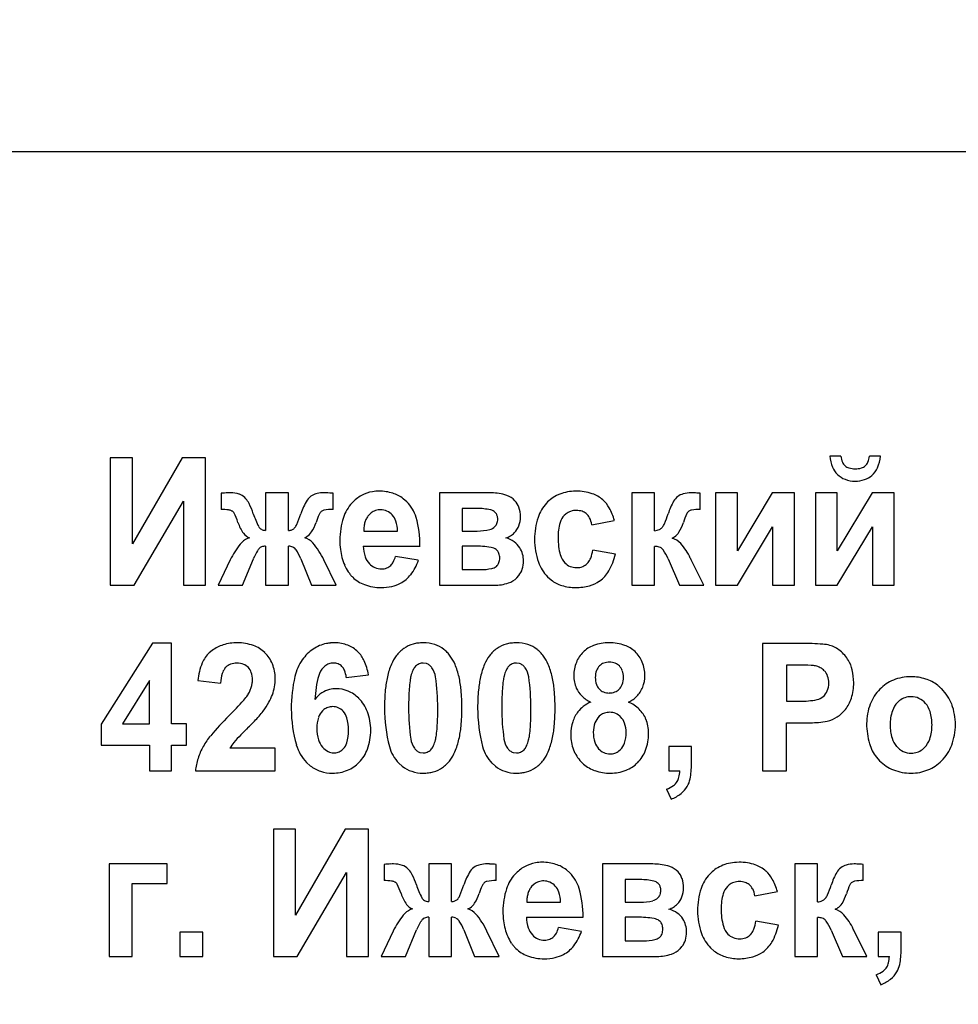
# Model space of a CAD drawing. Units: millimetres. Extents: x -540 to 11073, y -5608 to 2447.
# Drawn here: x 9944 to 9969, y 1695 to 1721 of the extents above; entities that cross this region are included whole.
import ezdxf

# ---------------------------------------------------------------- set-up
doc = ezdxf.new("R2010")
doc.units = ezdxf.units.MM
doc.linetypes.add('K5LT_BASIC', pattern=[0])
doc.linetypes.add('K5LT_THIN', pattern=[0])
doc.layers.add('Системный слой', color=7, linetype='Continuous')
doc.styles.add('KDIMTEXTSTYLE', font='GOST_AU.SHX', dxfattribs={"width": 0.96, "oblique": 15, "height": 5})
doc.dimstyles.new('KDIMSTYLE (1.00)', dxfattribs={"dimtxt": 5, "dimasz": 1, "dimexe": 2, "dimexo": 0, "dimgap": 1, "dimtad": 1, "dimtxsty": 'KDIMTEXTSTYLE', "dimsah": 1, "dimcen": 0, "dimdle": 1, "dimadec": 0, "dimazin": 0, "dimtfac": 0.667, "dimtmove": 0, "dimatfit": 3, "dimfxl": 0, "dimtvp": 1, "dimtolj": 1, "dimtzin": 0, "dimarcsym": 0})

# ---------------------------------------------------------------- blocks, each defined once
blk = doc.blocks.new('KDIMARROW_01')
at = {"layer": 'Системный слой'}
blk.add_hatch(color=0, dxfattribs=at).paths.add_polyline_path([(0, 0), (-15, 4.019), (-13.5, 0), (-15, -4.019)])
at = {"layer": 'Системный слой', "color": 0, "linetype": 'K5LT_THIN', "lineweight": 15}
for p, q in [((-13.5, 0), (-15, 4.019)), ((-15, 4.019), (0, 0)), ((0, 0), (-15, -4.019)), ((-15, -4.019), (-13.5, 0)), ((0, 0), (-1, 0))]:
    blk.add_line(p, q, dxfattribs=at)

msp = doc.modelspace()

# ---------------------------------------------------------------- linework, layer by layer
at = {"layer": 'Системный слой', "color": 5, "linetype": 'K5LT_BASIC', "lineweight": 30, "true_color": 0x0000ff}
for p, q in [((10055.82, 1717.566), (9910.82, 1717.566)), ((9946.142, 1709.41), (9946.142, 1706.015)), ((9946.731, 1709.41), (9946.142, 1709.41)), ((9948.053, 1709.41), (9946.731, 1707.118)), ((9946.731, 1707.118), (9946.731, 1709.41)), ((9948.678, 1709.41), (9948.053, 1709.41)), ((9948.678, 1706.015), (9948.678, 1709.41)), ((9965.602, 1709.454), (9965.307, 1709.454)), ((9966.656, 1709.454), (9966.361, 1709.454)), ((9949.092, 1708.468), (9949.092, 1708.036)), ((9949.753, 1708.323), (9949.725, 1708.352)), ((9950.279, 1708.479), (9950.279, 1707.478)), ((9950.887, 1708.479), (9950.279, 1708.479)), ((9950.887, 1707.478), (9950.887, 1708.479)), ((9952.075, 1708.036), (9952.075, 1708.468)), ((9956.248, 1708.479), (9954.908, 1708.479)), ((9954.908, 1708.479), (9954.908, 1706.015)), ((9958.55, 1708.523), (9958.476, 1708.522)), ((9960.638, 1708.479), (9960.031, 1708.479)), ((9960.031, 1708.479), (9960.031, 1706.015)), ((9960.638, 1707.469), (9960.638, 1708.479)), ((9961.855, 1708.036), (9961.853, 1708.468)), ((9962.265, 1708.479), (9962.265, 1706.015)), ((9962.845, 1708.479), (9962.265, 1708.479)), ((9963.774, 1708.479), (9962.845, 1706.936)), ((9962.845, 1706.936), (9962.845, 1708.479)), ((9964.363, 1708.479), (9963.774, 1708.479)), ((9964.363, 1706.015), (9964.363, 1708.479)), ((9965.504, 1708.479), (9964.924, 1708.479)), ((9964.924, 1708.479), (9964.924, 1706.015)), ((9966.433, 1708.479), (9965.504, 1706.936)), ((9965.504, 1706.936), (9965.504, 1708.479)), ((9967.022, 1708.479), (9966.433, 1708.479)), ((9967.022, 1706.015), (9967.022, 1708.479)), ((9946.776, 1706.015), (9948.089, 1708.256)), ((9948.089, 1708.256), (9948.089, 1706.015)), ((9954.041, 1708.239), (9953.946, 1708.323)), ((9956.92, 1708.269), (9956.869, 1708.315)), ((9949.372, 1708.002), (9949.385, 1707.995)), ((9951.751, 1707.97), (9951.76, 1707.979)), ((9953.088, 1707.942), (9953.019, 1707.874)), ((9955.515, 1708.063), (9955.515, 1707.46)), ((9955.914, 1708.063), (9955.515, 1708.063)), ((9956.414, 1707.935), (9956.396, 1707.957)), ((9958.235, 1707.881), (9958.278, 1707.919)), ((9951.06, 1707.554), (9951.043, 1707.535)), ((9958.969, 1707.628), (9959.567, 1707.743)), ((9960.852, 1707.569), (9960.841, 1707.556)), ((9962.845, 1706.015), (9963.783, 1707.573)), ((9963.783, 1707.573), (9963.783, 1706.015)), ((9965.504, 1706.015), (9966.442, 1707.573)), ((9966.442, 1707.573), (9966.442, 1706.015)), ((9949.846, 1707.28), (9949.796, 1707.262)), ((9951.32, 1707.28), (9951.38, 1707.311)), ((9952.892, 1707.46), (9953.792, 1707.46)), ((9955.515, 1707.46), (9955.914, 1707.46)), ((9961.105, 1707.271), (9961.169, 1707.305)), ((9950.279, 1707.061), (9950.279, 1706.015)), ((9950.887, 1706.015), (9950.887, 1707.061)), ((9952.881, 1707.061), (9954.391, 1707.061)), ((9955.834, 1707.061), (9955.515, 1707.061)), ((9955.515, 1707.061), (9955.515, 1706.432)), ((9960.638, 1706.015), (9960.638, 1707.052)), ((9950.108, 1706.997), (9950.112, 1707.001)), ((9954.346, 1706.68), (9953.739, 1706.786)), ((9956.444, 1706.944), (9956.42, 1706.965)), ((9959.594, 1706.848), (9958.996, 1706.955)), ((9949.335, 1706.692), (9949.011, 1706.015)), ((9949.663, 1706.015), (9949.952, 1706.724)), ((9951.216, 1706.724), (9951.503, 1706.015)), ((9952.155, 1706.015), (9951.831, 1706.692)), ((9956.424, 1706.519), (9956.446, 1706.539)), ((9958.871, 1706.622), (9958.845, 1706.593)), ((9960.999, 1706.718), (9961.299, 1706.015)), ((9961.601, 1706.717), (9961.589, 1706.741)), ((9961.613, 1706.692), (9961.601, 1706.717)), ((9961.951, 1706.015), (9961.613, 1706.692)), ((9955.515, 1706.432), (9956.006, 1706.432)), ((9956.973, 1706.216), (9957.026, 1706.276)), ((9957.787, 1706.242), (9957.884, 1706.157)), ((9946.142, 1706.015), (9946.776, 1706.015)), ((9948.089, 1706.015), (9948.678, 1706.015)), ((9949.011, 1706.015), (9949.663, 1706.015)), ((9950.279, 1706.015), (9950.887, 1706.015)), ((9951.503, 1706.015), (9952.155, 1706.015)), ((9954.908, 1706.015), (9956.365, 1706.015)), ((9960.031, 1706.015), (9960.638, 1706.015)), ((9961.299, 1706.015), (9961.951, 1706.015)), ((9962.265, 1706.015), (9962.845, 1706.015)), ((9963.783, 1706.015), (9964.363, 1706.015)), ((9964.924, 1706.015), (9965.504, 1706.015)), ((9966.442, 1706.015), (9967.022, 1706.015)), ((9947.265, 1704.473), (9945.901, 1702.317)), ((9947.776, 1704.473), (9947.265, 1704.473)), ((9947.776, 1702.319), (9947.776, 1704.473)), ((9963.514, 1704.464), (9963.514, 1701.069)), ((9964.542, 1704.464), (9963.514, 1704.464)), ((9948.854, 1704.28), (9948.778, 1704.218)), ((9954.561, 1703.928), (9954.476, 1703.941)), ((9957.043, 1703.928), (9956.958, 1703.941)), ((9964.466, 1703.888), (9964.157, 1703.888)), ((9964.157, 1703.888), (9964.157, 1702.922)), ((9949.192, 1703.797), (9949.222, 1703.831)), ((9951.819, 1703.827), (9951.859, 1703.863)), ((9952.427, 1703.56), (9953.017, 1703.63)), ((9954.272, 1703.856), (9954.251, 1703.834)), ((9956.754, 1703.856), (9956.733, 1703.834)), ((9947.187, 1703.48), (9946.463, 1702.319)), ((9947.187, 1702.319), (9947.187, 1703.48)), ((9948.472, 1703.474), (9949.079, 1703.409)), ((9964.157, 1702.922), (9964.507, 1702.922)), ((9967.166, 1702.942), (9967.113, 1702.895)), ((9951.832, 1702.701), (9951.793, 1702.666)), ((9959.198, 1702.555), (9959.164, 1702.524)), ((9945.901, 1702.317), (9945.901, 1701.752)), ((9946.463, 1702.319), (9947.187, 1702.319)), ((9948.169, 1702.319), (9947.776, 1702.319)), ((9948.169, 1701.752), (9948.169, 1702.319)), ((9964.157, 1702.346), (9964.574, 1702.346)), ((9964.157, 1701.069), (9964.157, 1702.346)), ((9949.816, 1702.229), (9949.85, 1702.262)), ((9945.901, 1701.752), (9947.187, 1701.752)), ((9947.187, 1701.752), (9947.187, 1701.069)), ((9947.776, 1701.069), (9947.776, 1701.752)), ((9947.776, 1701.752), (9948.169, 1701.752)), ((9950.535, 1701.672), (9949.326, 1701.672)), ((9950.535, 1701.069), (9950.535, 1701.672)), ((9952.309, 1701.621), (9952.346, 1701.654)), ((9954.389, 1701.561), (9954.476, 1701.548)), ((9954.68, 1701.632), (9954.7, 1701.655)), ((9956.871, 1701.561), (9956.958, 1701.548)), ((9957.162, 1701.632), (9957.182, 1701.655)), ((9959.691, 1701.601), (9959.731, 1701.637)), ((9961.622, 1701.716), (9961.015, 1701.716)), ((9961.015, 1701.716), (9961.015, 1701.069)), ((9961.622, 1701.253), (9961.622, 1701.716)), ((9967.777, 1701.642), (9967.829, 1701.689)), ((9951.37, 1701.295), (9951.468, 1701.207)), ((9953.827, 1701.273), (9953.917, 1701.192)), ((9956.309, 1701.273), (9956.399, 1701.192)), ((9966.547, 1701.433), (9966.633, 1701.335)), ((9947.187, 1701.069), (9947.776, 1701.069)), ((9948.409, 1701.069), (9950.535, 1701.069)), ((9961.015, 1701.069), (9961.309, 1701.069)), ((9963.514, 1701.069), (9964.157, 1701.069)), ((9960.961, 1700.582), (9961.082, 1700.316)), ((9950.485, 1699.518), (9950.485, 1696.123)), ((9951.074, 1699.518), (9950.485, 1699.518)), ((9952.396, 1699.518), (9951.074, 1697.226)), ((9951.074, 1697.226), (9951.074, 1699.518)), ((9953.021, 1699.518), (9952.396, 1699.518)), ((9953.021, 1696.123), (9953.021, 1699.518)), ((9962.893, 1698.632), (9962.82, 1698.63)), ((9947.66, 1698.587), (9946.115, 1698.587)), ((9946.115, 1698.587), (9946.115, 1696.123)), ((9947.66, 1698.065), (9947.66, 1698.587)), ((9951.119, 1696.123), (9952.432, 1698.364)), ((9952.432, 1698.364), (9952.432, 1696.123)), ((9953.435, 1698.576), (9953.435, 1698.144)), ((9954.096, 1698.431), (9954.069, 1698.46)), ((9955.23, 1698.587), (9954.622, 1698.587)), ((9954.622, 1698.587), (9954.622, 1697.586)), ((9955.23, 1697.586), (9955.23, 1698.587)), ((9956.418, 1698.144), (9956.418, 1698.576)), ((9958.384, 1698.347), (9958.289, 1698.431)), ((9959.251, 1698.587), (9959.251, 1696.123)), ((9960.591, 1698.587), (9959.251, 1698.587)), ((9961.263, 1698.377), (9961.213, 1698.424)), ((9964.374, 1698.587), (9964.374, 1696.123)), ((9964.981, 1698.587), (9964.374, 1698.587)), ((9964.981, 1697.577), (9964.981, 1698.587)), ((9966.198, 1698.144), (9966.196, 1698.576)), ((9953.715, 1698.11), (9953.728, 1698.104)), ((9959.858, 1698.171), (9959.858, 1697.568)), ((9960.258, 1698.171), (9959.858, 1698.171)), ((9946.722, 1698.065), (9947.66, 1698.065)), ((9946.722, 1696.123), (9946.722, 1698.065)), ((9956.094, 1698.078), (9956.103, 1698.088)), ((9957.431, 1698.05), (9957.362, 1697.983)), ((9960.758, 1698.044), (9960.739, 1698.065)), ((9962.579, 1697.99), (9962.622, 1698.028)), ((9963.312, 1697.737), (9963.911, 1697.852)), ((9955.403, 1697.662), (9955.386, 1697.643)), ((9957.235, 1697.568), (9958.136, 1697.568)), ((9959.858, 1697.568), (9960.258, 1697.568)), ((9965.195, 1697.677), (9965.184, 1697.665)), ((9954.189, 1697.388), (9954.139, 1697.37)), ((9955.663, 1697.388), (9955.723, 1697.419)), ((9965.448, 1697.379), (9965.512, 1697.413)), ((9954.451, 1697.105), (9954.455, 1697.11)), ((9954.622, 1697.169), (9954.622, 1696.123)), ((9955.23, 1696.123), (9955.23, 1697.169)), ((9957.225, 1697.169), (9958.734, 1697.169)), ((9960.177, 1697.169), (9959.858, 1697.169)), ((9959.858, 1697.169), (9959.858, 1696.54)), ((9960.787, 1697.053), (9960.763, 1697.073)), ((9963.937, 1696.957), (9963.339, 1697.063)), ((9964.981, 1696.123), (9964.981, 1697.16)), ((9953.678, 1696.8), (9953.354, 1696.123)), ((9954.006, 1696.123), (9954.295, 1696.832)), ((9955.559, 1696.832), (9955.846, 1696.123)), ((9956.498, 1696.123), (9956.175, 1696.8)), ((9958.689, 1696.788), (9958.082, 1696.894)), ((9965.342, 1696.826), (9965.643, 1696.123)), ((9965.944, 1696.825), (9965.933, 1696.849)), ((9965.956, 1696.801), (9965.944, 1696.825)), ((9966.294, 1696.123), (9965.956, 1696.801)), ((9948.602, 1696.77), (9947.994, 1696.77)), ((9947.994, 1696.77), (9947.994, 1696.123)), ((9948.602, 1696.123), (9948.602, 1696.77)), ((9959.858, 1696.54), (9960.35, 1696.54)), ((9960.767, 1696.627), (9960.789, 1696.647)), ((9963.214, 1696.73), (9963.188, 1696.701)), ((9966.599, 1696.77), (9966.599, 1696.123)), ((9967.206, 1696.77), (9966.599, 1696.77)), ((9967.206, 1696.307), (9967.206, 1696.77)), ((9961.317, 1696.325), (9961.369, 1696.384)), ((9962.131, 1696.35), (9962.227, 1696.265)), ((9946.115, 1696.123), (9946.722, 1696.123)), ((9947.994, 1696.123), (9948.602, 1696.123)), ((9950.485, 1696.123), (9951.119, 1696.123)), ((9952.432, 1696.123), (9953.021, 1696.123)), ((9953.354, 1696.123), (9954.006, 1696.123)), ((9954.622, 1696.123), (9955.23, 1696.123)), ((9955.846, 1696.123), (9956.498, 1696.123)), ((9959.251, 1696.123), (9960.708, 1696.123)), ((9964.374, 1696.123), (9964.981, 1696.123)), ((9965.643, 1696.123), (9966.294, 1696.123)), ((9966.599, 1696.123), (9966.893, 1696.123)), ((9966.545, 1695.636), (9966.666, 1695.37))]:
    msp.add_line(p, q, dxfattribs=at)
for centre, radius, start, end in [((9966.25, 1709.533), 0.945, 184.7762, 202.8193), ((9966.103, 1709.5), 0.503, 185.2336, 203.6962), ((9965.859, 1709.5), 0.504, 336.4799, 354.7664), ((9965.731, 1709.532), 0.929, 335.6144, 355.2238), ((9965.943, 1709.404), 0.613, 202.8193, 225.2809), ((9965.901, 1709.411), 0.283, 203.6962, 228.4215), ((9965.898, 1709.408), 0.278, 228.4215, 252.8755), ((9965.982, 1709.68), 0.562, 252.8755, 270), ((9965.982, 1709.677), 0.56, 270, 287.3059), ((9966.066, 1709.407), 0.277, 287.3059, 312.0176), ((9966.061, 1709.412), 0.284, 312.0176, 336.4799), ((9966.025, 1709.398), 0.606, 311.2768, 335.6144), ((9965.919, 1709.38), 0.579, 225.2809, 249.147), ((9966.045, 1709.375), 0.575, 289.1303, 311.2768), ((9965.982, 1709.545), 0.755, 249.147, 270), ((9965.982, 1709.557), 0.768, 270, 289.1303), ((9949.721, 1698.8), 9.688, 92.668, 93.7264), ((9949.341, 1706.954), 1.525, 90, 92.668), ((9949.341, 1707.725), 0.754, 71.6712, 90), ((9949.457, 1708.073), 0.387, 45.9881, 71.6712), ((9951.691, 1708.095), 0.358, 118.3099, 147.983), ((9951.764, 1707.958), 0.513, 102.43, 118.3099), ((9951.834, 1707.644), 0.836, 90, 102.43), ((9951.834, 1707.186), 1.293, 87.2363, 90), ((9951.382, 1697.84), 10.65, 86.2736, 87.2363), ((9953.324, 1707.524), 1.01, 119.0604, 137.4926), ((9953.276, 1707.61), 0.911, 99.6453, 119.0604), ((9953.294, 1707.505), 1.018, 94.6776, 99.6453), ((9953.304, 1707.376), 1.148, 90, 94.6776), ((9953.304, 1707.31), 1.213, 72.629, 90), ((9953.398, 1707.611), 0.898, 52.4159, 72.629), ((9956.248, 1706.913), 1.566, 75.2459, 90), ((9956.493, 1707.845), 0.602, 51.347, 75.2459), ((9958.449, 1707.564), 0.941, 113.9614, 137.324), ((9958.534, 1707.371), 1.152, 92.8689, 113.9614), ((9958.55, 1707.142), 1.382, 71.8883, 90), ((9958.739, 1707.72), 0.773, 47.5985, 71.8883), ((9961.477, 1708.074), 0.377, 126.2606, 151.1887), ((9961.524, 1708.011), 0.456, 105.6273, 126.2884), ((9961.614, 1707.686), 0.793, 90, 105.6273), ((9961.614, 1707.073), 1.406, 87.204, 90), ((9961.263, 1699.867), 8.621, 86.0749, 87.204), ((9949.266, 1707.908), 0.639, 26.2764, 40.4135), ((9947.88, 1707.224), 2.185, 18.643, 26.2764), ((9952.834, 1707.38), 1.707, 147.983, 161.4543), ((9953.365, 1707.486), 1.067, 137.4926, 161.8889), ((9953.345, 1707.546), 0.982, 16.5417, 44.8867), ((9956.573, 1707.939), 0.479, 19.0633, 43.5772), ((9956.281, 1707.838), 0.788, 0, 19.0633), ((9958.512, 1707.505), 1.027, 137.324, 161.9443), ((9958.678, 1707.653), 0.864, 29.2729, 47.5985), ((9958.149, 1707.357), 1.47, 15.2524, 29.2729), ((9962.835, 1707.327), 1.927, 151.1887, 162.15), ((9949.092, 1706.394), 1.642, 83.0334, 90), ((9949.255, 1707.734), 0.292, 66.4789, 83.0334), ((9949.32, 1707.878), 0.134, 27.4222, 61.2206), ((9948.009, 1707.198), 1.611, 17.817, 27.4222), ((9952.291, 1708.709), 2.469, 198.5654, 207.2829), ((9947.649, 1709.102), 3.757, 337.0447, 341.7028), ((9953.417, 1707.114), 1.884, 155.4397, 162.183), ((9951.964, 1707.778), 0.287, 138.1072, 155.4397), ((9951.854, 1707.878), 0.138, 100.2067, 132.885), ((9952.075, 1706.654), 1.382, 90, 100.2067), ((9954.179, 1707.22), 1.922, 161.8889, 180), ((9953.376, 1707.573), 0.467, 139.8686, 151.9394), ((9953.328, 1707.635), 0.389, 108.3888, 127.9981), ((9953.344, 1707.585), 0.442, 90, 108.3888), ((9953.344, 1707.626), 0.401, 65.7176, 90), ((9953.33, 1707.593), 0.437, 42.4769, 65.7176), ((9953.324, 1707.588), 0.445, 18.1306, 42.4769), ((9951.86, 1707.105), 2.531, 358.999, 16.5417), ((9955.914, 1706.391), 1.672, 77.6044, 90), ((9956.22, 1707.78), 0.249, 45.1227, 77.6044), ((9956.249, 1707.81), 0.207, 16.5468, 37.2983), ((9956.137, 1707.776), 0.325, 0, 16.5468), ((9956.426, 1707.838), 0.643, 338.5636, 0), ((9959.339, 1707.236), 1.897, 161.9443, 180), ((9958.553, 1707.567), 0.446, 135.2911, 164.3006), ((9958.526, 1707.601), 0.403, 107.7964, 127.8561), ((9958.559, 1707.499), 0.511, 90, 107.7964), ((9958.559, 1707.519), 0.49, 72.4445, 90), ((9958.603, 1707.661), 0.342, 51.3793, 72.4445), ((9958.602, 1707.659), 0.344, 26.9707, 51.3793), ((9958.349, 1707.531), 0.627, 8.9573, 26.9707), ((9958.005, 1708.893), 3.15, 336.8773, 341.9675), ((9963.086, 1707.169), 1.757, 154.4925, 162.8714), ((9961.653, 1707.853), 0.169, 127.2721, 154.4925), ((9961.649, 1707.852), 0.168, 99.0025, 125.9639), ((9961.855, 1706.554), 1.482, 90, 99.0025), ((9950.497, 1707.994), 1.002, 197.6135, 216.4003), ((9950.247, 1707.654), 0.169, 207.2829, 241.0594), ((9950.765, 1707.782), 0.373, 322.2301, 337.0447), ((9950.593, 1708.018), 1.081, 327.3776, 342.3865), ((9953.837, 1707.468), 0.944, 172.5972, 180.4882), ((9953.54, 1707.506), 0.645, 163.0434, 172.5972), ((9953.451, 1707.534), 0.552, 151.9394, 163.0434), ((9952.867, 1707.438), 0.925, 1.3229, 18.1306), ((9956.179, 1707.788), 0.295, 283.9392, 314.5161), ((9956.225, 1707.742), 0.231, 314.5161, 339.2907), ((9956.133, 1707.776), 0.329, 339.2907, 0), ((9956.489, 1707.813), 0.576, 315.8913, 338.5636), ((9959.568, 1707.282), 1.501, 164.3006, 180), ((9960.685, 1707.697), 0.21, 293.3023, 317.9583), ((9960.526, 1707.817), 0.409, 322.7181, 336.8773), ((9960.347, 1708.016), 1.11, 328.0577, 342.7352), ((9949.979, 1707.612), 0.358, 216.4003, 248.0985), ((9950.265, 1707.688), 0.207, 241.0594, 255.8076), ((9950.292, 1707.793), 0.316, 255.8076, 267.7484), ((9950.887, 1707.745), 0.267, 270, 290.0784), ((9950.917, 1707.661), 0.178, 290.0784, 314.7451), ((9951.2, 1706.854), 0.442, 40.9853, 74.2835), ((9951.154, 1707.659), 0.415, 303.0414, 327.3776), ((9955.914, 1708.855), 1.395, 270, 283.9392), ((9956.53, 1707.767), 0.513, 286.8353, 301.4973), ((9956.52, 1707.783), 0.533, 301.4973, 315.8913), ((9959.838, 1707.282), 1.771, 180, 195.1656), ((9960.581, 1707.939), 0.474, 276.9417, 293.3023), ((9960.939, 1707.647), 0.412, 303.8654, 328.0577), ((9951.261, 1705.77), 2.135, 141.042, 154.421), ((9950.007, 1706.784), 0.523, 113.8065, 141.042), ((9950.209, 1706.912), 0.132, 109.5647, 137.5111), ((9950.314, 1706.616), 0.446, 94.4783, 109.5647), ((9950.856, 1706.659), 0.403, 75.8708, 85.6042), ((9950.888, 1706.788), 0.27, 63.9756, 75.8708), ((9950.913, 1706.838), 0.214, 34.3295, 63.9756), ((9950.009, 1705.819), 2.02, 25.579, 40.9853), ((9954.387, 1707.22), 2.131, 180, 186.8429), ((9953.838, 1707.082), 0.957, 181.2422, 198.822), ((9955.834, 1704.284), 2.777, 80.6997, 90), ((9956.233, 1706.721), 0.308, 52.5145, 80.6997), ((9956.5, 1706.601), 0.698, 54.9122, 75.2115), ((9956.592, 1706.732), 0.538, 31.7535, 54.9122), ((9956.48, 1706.663), 0.669, 15.9059, 31.7535), ((9959.286, 1707.236), 1.845, 180, 199.1762), ((9960.638, 1706.571), 0.481, 78.9278, 90), ((9960.682, 1706.796), 0.252, 63.6063, 78.9278), ((9960.709, 1706.85), 0.192, 34.0046, 63.6063), ((9960.959, 1706.78), 0.513, 42.4, 73.4783), ((9960.279, 1706.158), 1.434, 23.9691, 42.4), ((9953.815, 1704.796), 4.318, 150.2728, 153.4803), ((9950.409, 1706.741), 0.395, 139.6527, 150.2728), ((9950.038, 1706.241), 1.273, 22.2848, 34.3295), ((9953.822, 1707.152), 1.562, 186.8429, 194.8372), ((9953.639, 1707.103), 1.372, 194.8372, 203.9106), ((9953.413, 1706.937), 0.508, 198.822, 223.037), ((9953, 1706.987), 0.766, 332.5651, 344.7642), ((9956.289, 1706.791), 0.218, 19.485, 44.7843), ((9956.15, 1706.742), 0.365, 0, 19.485), ((9956.485, 1706.664), 0.664, 0, 15.9059), ((9958.58, 1706.941), 0.467, 195.1656, 224.9432), ((9957.828, 1707.157), 1.185, 339.4283, 350.1862), ((9958.115, 1707.157), 1.511, 329.806, 348.2184), ((9959.638, 1706.127), 1.484, 23.4599, 34.0046), ((9953.448, 1707.019), 1.164, 203.9106, 213.7645), ((9953.368, 1706.895), 0.447, 223.037, 246.3541), ((9953.395, 1706.766), 0.311, 290.9388, 314.6918), ((9953.362, 1706.8), 0.358, 314.6918, 332.5651), ((9953.156, 1707.067), 1.252, 322.0824, 341.989), ((9956.239, 1706.758), 0.302, 281.8354, 307.815), ((9956.295, 1706.686), 0.211, 315.7259, 341.1689), ((9956.133, 1706.742), 0.382, 341.1689, 0), ((9956.437, 1706.664), 0.712, 342.3257, 0), ((9958.513, 1706.967), 1.025, 199.1762, 224.9948), ((9958.541, 1706.902), 0.413, 224.9432, 248.2735), ((9958.564, 1706.96), 0.475, 248.2735, 270), ((9958.564, 1706.931), 0.446, 270, 291.0401), ((9958.599, 1706.839), 0.348, 291.0401, 314.8996), ((9958.525, 1706.895), 0.441, 321.7533, 339.4283), ((9953.319, 1706.941), 1.013, 214.1743, 219.5546), ((9953.247, 1706.882), 0.92, 219.5546, 225.2011), ((9953.202, 1706.837), 0.856, 225.2011, 250.01), ((9953.364, 1706.884), 0.435, 246.3541, 270), ((9953.364, 1706.848), 0.399, 270, 290.9388), ((9953.47, 1706.822), 0.853, 297.9138, 322.0824), ((9956.006, 1707.867), 1.435, 270, 281.8354), ((9956.583, 1706.617), 0.559, 322.3563, 342.3257), ((9958.685, 1706.825), 0.852, 305.2034, 329.806), ((9953.358, 1707.265), 1.312, 250.01, 270), ((9953.358, 1707.261), 1.308, 270, 282.6664), ((9953.446, 1706.867), 0.904, 282.6664, 297.9138), ((9956.365, 1707.227), 1.212, 270, 288.3182), ((9956.564, 1706.626), 0.579, 288.3182, 314.9463), ((9958.442, 1706.884), 0.917, 232.5053, 252.6632), ((9958.537, 1707.189), 1.236, 252.6632, 270), ((9958.537, 1707.353), 1.4, 270, 285.4312), ((9958.682, 1706.829), 0.856, 285.4312, 305.2034), ((9949.424, 1703.503), 0.963, 106.6944, 126.2834), ((9949.527, 1703.159), 1.323, 90, 106.6944), ((9949.527, 1703.204), 1.278, 70.3762, 90), ((9949.68, 1703.631), 0.824, 45.8752, 70.3762), ((9952.085, 1703.514), 0.965, 101.1912, 123.8275), ((9952.104, 1703.416), 1.065, 95.4027, 101.1912), ((9952.119, 1703.259), 1.223, 90, 95.4027), ((9952.119, 1703.508), 0.974, 68.8911, 90), ((9952.191, 1703.695), 0.773, 45.1636, 68.8911), ((9954.418, 1703.677), 0.799, 105.2372, 124.8395), ((9954.447, 1703.57), 0.91, 97.1895, 105.2372), ((9954.476, 1703.342), 1.139, 90, 97.1895), ((9954.476, 1703.463), 1.019, 72.3561, 90), ((9954.549, 1703.693), 0.777, 52.1355, 72.3561), ((9956.9, 1703.677), 0.799, 105.2372, 124.8395), ((9956.929, 1703.57), 0.91, 97.1895, 105.2372), ((9956.958, 1703.342), 1.139, 90, 97.1895), ((9956.958, 1703.463), 1.019, 72.3561, 90), ((9957.031, 1703.693), 0.777, 52.1355, 72.3561), ((9959.257, 1703.714), 0.737, 109.4577, 135.0936), ((9959.435, 1703.212), 1.27, 90, 109.4577), ((9959.435, 1703.218), 1.264, 71.0198, 90), ((9959.601, 1703.701), 0.753, 46.3503, 71.0198), ((9964.542, 1695.783), 8.681, 86.1606, 90), ((9965.066, 1703.587), 0.86, 73.9385, 86.1606), ((9965.092, 1703.659), 0.783, 51.3248, 74.3306), ((9949.303, 1703.653), 0.771, 132.8788, 157.5878), ((9949.628, 1703.578), 0.898, 22.2477, 45.8752), ((9952.17, 1703.387), 1.118, 123.8275, 144.8388), ((9952.156, 1703.659), 0.824, 24.5219, 45.1636), ((9954.628, 1703.489), 1.084, 143.5474, 157.2116), ((9954.466, 1703.608), 0.883, 124.8395, 143.4739), ((9954.515, 1703.65), 0.832, 43.9492, 52.1355), ((9954.412, 1703.55), 0.976, 36.3904, 43.9492), ((9954.347, 1703.498), 1.059, 22.7132, 36.5663), ((9957.11, 1703.489), 1.084, 143.5474, 157.2116), ((9956.948, 1703.608), 0.883, 124.8395, 143.4739), ((9956.997, 1703.65), 0.832, 43.9492, 52.1355), ((9956.894, 1703.55), 0.976, 36.3904, 43.9492), ((9956.829, 1703.498), 1.059, 22.7132, 36.5663), ((9959.31, 1703.662), 0.811, 135.0936, 158.5427), ((9959.564, 1703.662), 0.807, 22.1749, 46.3503), ((9965, 1703.544), 0.93, 30.2455, 51.3248), ((9950.144, 1703.306), 1.68, 157.5878, 174.2581), ((9949.47, 1703.581), 0.352, 110.6588, 134.7799), ((9949.514, 1703.463), 0.478, 90, 110.6588), ((9949.514, 1703.444), 0.497, 68.6777, 90), ((9949.572, 1703.594), 0.336, 42.695, 68.6777), ((9949.523, 1703.535), 1.011, 0, 22.2477), ((9952.28, 1703.31), 1.252, 144.8388, 167.3724), ((9952.086, 1703.576), 0.366, 109.3448, 128.2696), ((9952.08, 1703.591), 0.35, 90, 109.3448), ((9952.08, 1703.575), 0.366, 69.2644, 90), ((9952.108, 1703.647), 0.289, 45.8824, 69.2644), ((9951.611, 1703.411), 1.423, 8.8549, 24.5219), ((9955.463, 1703.139), 1.989, 157.2116, 167.2886), ((9954.479, 1703.647), 0.294, 112.5139, 134.7201), ((9954.476, 1703.655), 0.286, 90, 112.5139), ((9954.477, 1703.659), 0.282, 53.3966, 72.6618), ((9954.476, 1703.658), 0.283, 34.1788, 53.3966), ((9953.492, 1703.14), 1.986, 12.6081, 22.7132), ((9957.945, 1703.139), 1.989, 157.2116, 167.2886), ((9956.961, 1703.647), 0.294, 112.5139, 134.7201), ((9956.958, 1703.655), 0.286, 90, 112.5139), ((9956.959, 1703.659), 0.282, 53.3966, 72.6618), ((9956.958, 1703.658), 0.283, 34.1788, 53.3966), ((9955.974, 1703.14), 1.986, 12.6081, 22.7132), ((9959.454, 1703.606), 0.966, 158.5427, 180), ((9959.421, 1703.618), 0.351, 134.8063, 159.6672), ((9959.4, 1703.64), 0.32, 110.7172, 134.8063), ((9959.439, 1703.536), 0.432, 90, 110.7172), ((9959.439, 1703.561), 0.407, 68.3991, 90), ((9959.471, 1703.64), 0.322, 44.0724, 68.3991), ((9959.425, 1703.606), 0.957, 0, 22.1749), ((9964.466, 1697.088), 6.8, 87.0997, 90), ((9964.771, 1703.107), 0.774, 78.4929, 87.0997), ((9965.012, 1703.551), 0.916, 13.2585, 30.2455), ((9950.231, 1703.339), 1.154, 163.7839, 176.5063), ((9949.515, 1703.547), 0.408, 142.3169, 163.7839), ((9949.563, 1703.585), 0.35, 17.9519, 42.695), ((9949.268, 1703.489), 0.66, 0, 17.9519), ((9954.75, 1702.788), 3.166, 164.9987, 176.6643), ((9952.169, 1703.479), 0.494, 135.1693, 164.9987), ((9952.095, 1703.634), 0.307, 21.9062, 45.8824), ((9951.715, 1703.482), 0.716, 6.2801, 21.9062), ((9955.08, 1703.371), 0.958, 156.838, 166.48), ((9954.538, 1703.603), 0.368, 141.2582, 156.838), ((9954.227, 1703.489), 0.584, 8.1642, 34.1788), ((9957.562, 1703.371), 0.958, 156.838, 166.48), ((9957.02, 1703.603), 0.368, 141.2582, 156.838), ((9956.709, 1703.489), 0.584, 8.1642, 34.1788), ((9959.355, 1703.606), 0.867, 180, 191.4282), ((9959.582, 1703.559), 0.522, 159.6672, 180), ((9959.452, 1703.622), 0.348, 19.7272, 44.0724), ((9959.283, 1703.561), 0.527, 0, 19.7272), ((9959.542, 1703.606), 0.839, 338.5591, 0), ((9964.838, 1703.42), 0.453, 61.5726, 78.9898), ((9964.848, 1703.439), 0.432, 43.731, 61.5726), ((9964.863, 1703.452), 0.412, 20.3454, 43.731), ((9964.444, 1703.418), 1.499, 0, 13.2585), ((9949.227, 1703.501), 0.701, 342.5473, 351.0142), ((9949.305, 1703.489), 0.623, 351.0142, 0), ((9949.223, 1703.535), 1.312, 350.0662, 0), ((9954.913, 1702.72), 3.951, 167.3724, 180), ((9956.218, 1702.968), 2.763, 167.2886, 174.6067), ((9957.454, 1703.012), 3.36, 172.2057, 175.8401), ((9955.361, 1703.298), 1.248, 166.2409, 172.2057), ((9949.027, 1702.743), 5.837, 0, 8.1642), ((9952.714, 1702.966), 2.783, 5.3313, 12.6081), ((9958.7, 1702.968), 2.763, 167.2886, 174.6067), ((9959.935, 1703.012), 3.36, 172.2057, 175.8401), ((9957.843, 1703.298), 1.248, 166.2409, 172.2057), ((9951.509, 1702.743), 5.837, 0, 8.1642), ((9955.196, 1702.966), 2.783, 5.3313, 12.6081), ((9959.274, 1703.589), 0.784, 191.4282, 203.4481), ((9959.642, 1703.559), 0.582, 180, 198.5846), ((9959.406, 1703.48), 0.333, 198.5846, 223.2265), ((9959.459, 1703.483), 0.337, 314.8366, 340.4114), ((9959.239, 1703.561), 0.571, 340.4114, 0), ((9964.754, 1703.407), 0.528, 336.8625, 0), ((9964.74, 1703.407), 0.542, 0, 20.3454), ((9964.567, 1703.418), 1.376, 342.6345, 0), ((9967.385, 1702.521), 1.04, 111.7341, 135.7388), ((9967.469, 1702.312), 1.266, 90, 111.7341), ((9967.469, 1702.301), 1.277, 72.1447, 90), ((9967.543, 1702.532), 1.034, 52.2829, 72.1447), ((9967.496, 1702.471), 1.112, 48.5465, 52.2829), ((9948.944, 1703.636), 1.017, 317.8706, 327.5796), ((9948.95, 1703.62), 1.004, 328.1415, 334.882), ((9949.155, 1703.524), 0.777, 334.882, 342.5473), ((9949.132, 1703.587), 1.414, 330.8411, 339.7509), ((9949.317, 1703.519), 1.217, 339.7509, 350.0662), ((9952.255, 1702.444), 0.85, 124.1274, 141.5879), ((9952.135, 1702.621), 0.636, 103.9132, 124.1274), ((9952.144, 1702.585), 0.673, 96.7419, 103.9132), ((9952.155, 1702.497), 0.761, 90, 96.7419), ((9952.155, 1702.439), 0.819, 67.045, 90), ((9952.125, 1702.369), 0.896, 45.1052, 67.045), ((9958.529, 1702.75), 5.085, 174.6067, 180), ((9959.125, 1702.89), 5.036, 175.8401, 178.2685), ((9950.326, 1702.743), 5.181, 0, 5.3313), ((9961.011, 1702.75), 5.085, 174.6067, 180), ((9961.607, 1702.89), 5.036, 175.8401, 178.2685), ((9952.808, 1702.743), 5.181, 0, 5.3313), ((9959.168, 1703.543), 0.669, 203.4481, 225.663), ((9959.397, 1703.471), 0.321, 223.2265, 248.1659), ((9959.433, 1703.56), 0.417, 248.1659, 270), ((9959.433, 1703.57), 0.426, 270, 290.8294), ((9959.47, 1703.472), 0.322, 290.8294, 314.8366), ((9959.661, 1703.559), 0.712, 315.254, 338.5591), ((9964.856, 1703.364), 0.418, 310.7927, 336.8625), ((9967.485, 1702.424), 1.179, 135.7388, 159.0304), ((9967.447, 1702.415), 1.185, 44.9281, 48.5465), ((9967.445, 1702.414), 1.188, 21.1203, 44.9281), ((9941.167, 1710.67), 11.503, 314.9871, 317.8706), ((9948.365, 1704.015), 2.291, 323.8453, 330.8411), ((9952.043, 1702.287), 1.011, 20.7331, 45.1052), ((9963.991, 1702.743), 9.904, 178.2685, 180), ((9966.473, 1702.743), 9.904, 178.2685, 180), ((9959.278, 1703.656), 0.827, 225.663, 245.6171), ((9959.362, 1701.974), 1.022, 114.5536, 127.5034), ((9959.591, 1703.658), 0.834, 295.1064, 304.8037), ((9959.573, 1702.046), 0.934, 45.2446, 66.5676), ((9959.656, 1703.563), 0.718, 304.8037, 315.254), ((9964.507, 1705.243), 2.321, 270, 281.4182), ((9964.895, 1703.318), 0.357, 281.4182, 310.7927), ((9964.987, 1703.286), 0.937, 321.5489, 342.6345), ((9967.738, 1702.327), 1.451, 159.0304, 180), ((9967.526, 1702.484), 0.582, 135.1251, 161.5792), ((9967.463, 1702.562), 0.483, 108.7651, 128.0518), ((9967.472, 1702.536), 0.51, 90, 108.7651), ((9967.472, 1702.558), 0.488, 64.8824, 90), ((9967.45, 1702.51), 0.54, 41.0259, 64.8824), ((9967.412, 1702.478), 0.59, 16.8087, 41.0259), ((9967.149, 1702.299), 1.505, 0, 21.1203), ((9948.915, 1703.612), 1.61, 317.6286, 323.8698), ((9954.448, 1702.72), 3.485, 180, 195.9508), ((9952.099, 1702.361), 0.432, 135.0633, 161.871), ((9952.058, 1702.413), 0.366, 108.8377, 128.0297), ((9952.062, 1702.4), 0.38, 90, 108.8377), ((9952.062, 1702.406), 0.374, 66.2185, 90), ((9952.054, 1702.387), 0.395, 43.0761, 66.2185), ((9952.025, 1702.359), 0.435, 16.1222, 43.0761), ((9951.688, 1702.152), 1.392, 0, 20.7331), ((9957.568, 1702.75), 4.124, 180, 194.5221), ((9959.938, 1702.743), 5.851, 180, 188.1389), ((9944.967, 1702.743), 9.897, 358.2668, 0), ((9950.376, 1702.743), 5.132, 354.6296, 0), ((9960.05, 1702.75), 4.124, 180, 194.5221), ((9962.42, 1702.743), 5.851, 180, 188.1389), ((9947.449, 1702.743), 9.897, 358.2668, 0), ((9952.857, 1702.743), 5.132, 354.6296, 0), ((9959.281, 1702.119), 0.861, 142.451, 162.478), ((9959.207, 1702.175), 0.768, 127.5034, 142.451), ((9959.399, 1702.294), 0.329, 106.9751, 127.5283), ((9959.443, 1702.149), 0.48, 90, 106.9751), ((9959.443, 1702.216), 0.414, 66.9148, 90), ((9959.448, 1702.228), 0.401, 43.4528, 66.9148), ((9959.658, 1702.132), 0.813, 22.3634, 45.2446), ((9965.017, 1703.263), 0.899, 302.6486, 321.5489), ((9968.102, 1702.292), 1.19, 161.5792, 180), ((9966.814, 1702.297), 1.215, 0, 16.8087), ((9954.902, 1696.909), 7.939, 134.885, 140.0507), ((9944.86, 1707.311), 7.099, 314.6578, 317.6286), ((9952.577, 1702.204), 0.936, 161.871, 180), ((9951.289, 1702.147), 1.201, 0, 16.1222), ((9949.858, 1702.595), 5.004, 355.8293, 358.2668), ((9952.34, 1702.595), 5.004, 355.8293, 358.2668), ((9959.53, 1702.04), 1.122, 162.478, 180), ((9959.716, 1702.1), 0.709, 159.6132, 180), ((9959.518, 1702.173), 0.498, 135.2284, 159.6132), ((9959.401, 1702.183), 0.465, 19.1897, 43.4528), ((9959.142, 1702.093), 0.74, 0, 19.1897), ((9959.596, 1702.107), 0.881, 10.5809, 22.3634), ((9964.574, 1708.244), 5.898, 270, 274.2046), ((9964.881, 1704.067), 1.71, 274.2046, 282.0181), ((9965.044, 1703.22), 0.848, 283.1889, 302.6486), ((9968.206, 1702.327), 1.919, 180, 196.1566), ((9968.149, 1702.292), 1.236, 180, 196.6329), ((9966.81, 1702.297), 1.219, 341.7615, 0), ((9967.137, 1702.299), 1.517, 338.9306, 0), ((9955.068, 1696.865), 7.507, 134.3935, 138.6669), ((9952.713, 1702.204), 1.072, 180, 196.7352), ((9951.317, 1702.147), 1.172, 343.7232, 0), ((9951.595, 1702.152), 1.485, 340.2382, 0), ((9951.533, 1702.473), 3.325, 352.1663, 355.8293), ((9952.717, 1702.523), 2.78, 347.3303, 354.6296), ((9954.015, 1702.473), 3.325, 352.1663, 355.8293), ((9955.199, 1702.523), 2.78, 347.3303, 354.6296), ((9959.86, 1702.04), 1.452, 180, 182.338), ((9959.892, 1702.1), 0.886, 180, 197.6527), ((9958.971, 1702.093), 0.911, 341.737, 0), ((9959.197, 1702.068), 1.283, 339.4406, 0), ((9959.389, 1702.068), 1.091, 0, 10.5809), ((9950.266, 1700.791), 1.893, 140.0507, 150.6411), ((9950.037, 1701.29), 0.807, 138.6669, 151.7285), ((9952.196, 1702.049), 0.532, 196.7352, 220.5778), ((9952.071, 1701.927), 0.388, 315.2167, 343.7232), ((9954.722, 1701.997), 0.581, 188.1389, 214.1646), ((9953.871, 1702.118), 0.958, 336.838, 346.48), ((9953.618, 1702.186), 1.22, 346.1166, 352.1663), ((9953.482, 1702.351), 1.996, 337.2547, 347.3303), ((9957.203, 1701.997), 0.581, 188.1389, 214.1646), ((9956.353, 1702.118), 0.958, 336.838, 346.48), ((9956.1, 1702.186), 1.22, 346.1166, 352.1663), ((9955.964, 1702.351), 1.996, 337.2547, 347.3303), ((9959.727, 1702.035), 1.319, 182.338, 184.7915), ((9959.475, 1702.014), 1.066, 184.7915, 206.2877), ((9959.497, 1701.974), 0.471, 197.6527, 221.9354), ((9959.421, 1701.944), 0.437, 315.2334, 341.737), ((9967.4, 1702.094), 1.079, 196.1566, 217.7545), ((9967.526, 1702.106), 0.587, 196.6329, 220.8762), ((9967.419, 1702.096), 0.578, 315.1509, 341.7615), ((9950.103, 1700.883), 1.706, 150.6411, 162.3102), ((9952.147, 1702.063), 1.093, 195.9508, 224.6457), ((9952.168, 1702.025), 0.495, 220.5778, 242.7632), ((9952.093, 1701.878), 0.33, 242.7632, 270), ((9952.093, 1701.911), 0.363, 270, 288.6904), ((9952.101, 1701.887), 0.337, 288.6904, 308.0948), ((9952.061, 1701.985), 0.989, 315.9706, 340.2382), ((9954.528, 1701.963), 0.983, 194.5221, 224.5307), ((9954.471, 1701.827), 0.279, 214.1646, 233.4707), ((9954.474, 1701.832), 0.284, 233.4707, 252.5978), ((9954.476, 1701.834), 0.286, 270, 292.5139), ((9954.473, 1701.842), 0.294, 292.5139, 314.7201), ((9954.413, 1701.886), 0.368, 321.2582, 336.838), ((9954.326, 1701.997), 1.081, 323.5474, 337.2547), ((9957.009, 1701.963), 0.983, 194.5221, 224.5307), ((9956.953, 1701.827), 0.279, 214.1646, 233.4707), ((9956.956, 1701.832), 0.284, 233.4707, 252.5978), ((9956.958, 1701.834), 0.286, 270, 292.5139), ((9956.955, 1701.842), 0.294, 292.5139, 314.7201), ((9956.895, 1701.886), 0.368, 321.2582, 336.838), ((9956.808, 1701.997), 1.081, 323.5474, 337.2547), ((9959.338, 1701.946), 0.913, 206.2877, 229.5388), ((9959.46, 1701.941), 0.422, 221.9354, 245.651), ((9959.451, 1701.922), 0.4, 245.651, 270), ((9959.451, 1701.932), 0.411, 270, 288.4746), ((9959.465, 1701.89), 0.367, 288.4746, 308.0373), ((9959.516, 1701.948), 0.942, 315.3991, 339.4406), ((9967.497, 1702.081), 0.547, 220.8762, 244.7388), ((9967.472, 1702.028), 0.489, 244.7388, 270), ((9967.472, 1702.047), 0.508, 270, 288.744), ((9967.481, 1702.019), 0.479, 288.744, 308.0638), ((9967.424, 1702.189), 1.21, 315.3042, 338.9306), ((9950.033, 1700.905), 1.632, 162.3102, 174.2394), ((9952.111, 1701.936), 0.919, 292.1974, 315.9706), ((9954.485, 1701.881), 0.883, 304.8395, 323.4739), ((9956.967, 1701.881), 0.883, 304.8395, 323.4739), ((9959.363, 1701.975), 0.952, 229.553, 251.1932), ((9959.564, 1701.901), 0.874, 291.067, 315.3991), ((9959.446, 1701.253), 2.176, 349.4302, 0), ((9967.393, 1702.102), 1.079, 225.2592, 248.6803), ((9967.508, 1702.105), 1.091, 292.1835, 315.3042), ((9952.03, 1701.921), 0.909, 231.8338, 251.3998), ((9952.061, 1702.012), 1.005, 251.3998, 270), ((9952.061, 1702.059), 1.052, 270, 292.1974), ((9954.432, 1701.848), 0.834, 231.8323, 251.6529), ((9954.476, 1701.979), 0.972, 251.6529, 270), ((9954.476, 1702.147), 1.139, 270, 277.1895), ((9954.505, 1701.919), 0.91, 277.1895, 285.2372), ((9954.534, 1701.812), 0.799, 285.2372, 304.8395), ((9956.914, 1701.848), 0.834, 231.8323, 251.6529), ((9956.958, 1701.979), 0.972, 251.6529, 270), ((9956.958, 1702.147), 1.139, 270, 277.1895), ((9956.986, 1701.919), 0.91, 277.1895, 285.2372), ((9957.015, 1701.812), 0.799, 285.2372, 304.8395), ((9959.461, 1702.264), 1.257, 251.1932, 270), ((9959.461, 1702.169), 1.162, 270, 291.067), ((9960.491, 1701.087), 0.819, 346.6659, 358.7381), ((9967.473, 1702.307), 1.3, 248.6803, 270), ((9967.473, 1702.191), 1.184, 270, 292.1835), ((9960.941, 1700.96), 0.348, 305.7988, 329.7434), ((9960.881, 1700.995), 0.418, 329.7434, 346.6659), ((9960.987, 1700.966), 0.608, 329.368, 349.4302), ((9960.726, 1701.257), 0.715, 289.1591, 305.7988), ((9960.738, 1701.228), 0.975, 290.6633, 308.4025), ((9960.908, 1701.012), 0.7, 308.4025, 329.368), ((9957.619, 1697.718), 0.911, 99.6453, 119.0604), ((9957.637, 1697.614), 1.018, 94.6776, 99.6453), ((9957.647, 1697.484), 1.148, 90, 94.6776), ((9957.647, 1697.419), 1.213, 72.629, 90), ((9962.877, 1697.48), 1.152, 92.8689, 113.9614), ((9962.893, 1697.25), 1.382, 71.8883, 90), ((9954.064, 1688.909), 9.688, 92.668, 93.7264), ((9953.684, 1697.063), 1.525, 90, 92.668), ((9953.684, 1697.834), 0.754, 71.6712, 90), ((9953.8, 1698.182), 0.387, 45.9881, 71.6712), ((9953.609, 1698.017), 0.639, 26.2764, 40.4135), ((9957.177, 1697.488), 1.707, 147.983, 161.4543), ((9956.034, 1698.203), 0.358, 118.3099, 147.983), ((9956.107, 1698.067), 0.513, 102.43, 118.3099), ((9956.177, 1697.752), 0.836, 90, 102.43), ((9956.177, 1697.295), 1.293, 87.2363, 90), ((9955.725, 1687.948), 10.65, 86.2736, 87.2363), ((9957.667, 1697.632), 1.01, 119.0604, 137.4926), ((9957.741, 1697.719), 0.898, 52.4159, 72.629), ((9960.591, 1697.021), 1.566, 75.2459, 90), ((9960.836, 1697.953), 0.602, 51.347, 75.2459), ((9960.916, 1698.047), 0.479, 19.0633, 43.5772), ((9962.792, 1697.672), 0.941, 113.9614, 137.324), ((9963.082, 1697.828), 0.773, 47.5985, 71.8883), ((9963.021, 1697.762), 0.864, 29.2729, 47.5985), ((9967.178, 1697.435), 1.927, 151.1887, 162.15), ((9965.82, 1698.182), 0.377, 126.2606, 151.1887), ((9965.867, 1698.119), 0.456, 105.6273, 126.2884), ((9965.958, 1697.795), 0.793, 90, 105.6273), ((9965.958, 1697.181), 1.406, 87.204, 90), ((9965.606, 1689.975), 8.621, 86.0749, 87.204), ((9953.435, 1696.503), 1.642, 83.0334, 90), ((9953.598, 1697.842), 0.292, 66.4789, 83.0334), ((9953.664, 1697.987), 0.134, 27.4222, 61.2206), ((9952.223, 1697.333), 2.185, 18.643, 26.2764), ((9956.197, 1697.986), 0.138, 100.2067, 132.885), ((9956.418, 1696.762), 1.382, 90, 100.2067), ((9957.708, 1697.594), 1.067, 137.4926, 161.8889), ((9957.671, 1697.744), 0.389, 108.3888, 127.9981), ((9957.688, 1697.693), 0.442, 90, 108.3888), ((9957.688, 1697.734), 0.401, 65.7176, 90), ((9957.673, 1697.701), 0.437, 42.4769, 65.7176), ((9957.688, 1697.655), 0.982, 16.5417, 44.8867), ((9960.258, 1696.499), 1.672, 77.6044, 90), ((9960.563, 1697.889), 0.249, 45.1227, 77.6044), ((9960.625, 1697.946), 0.788, 0, 19.0633), ((9962.855, 1697.614), 1.027, 137.324, 161.9443), ((9962.869, 1697.71), 0.403, 107.7964, 127.8561), ((9962.902, 1697.607), 0.511, 90, 107.7964), ((9962.902, 1697.628), 0.49, 72.4445, 90), ((9962.947, 1697.769), 0.342, 51.3793, 72.4445), ((9962.492, 1697.465), 1.47, 15.2524, 29.2729), ((9965.996, 1697.961), 0.169, 127.2721, 154.4925), ((9965.992, 1697.96), 0.168, 99.0025, 125.9639), ((9966.198, 1696.662), 1.482, 90, 99.0025), ((9952.352, 1697.306), 1.611, 17.817, 27.4222), ((9956.634, 1698.817), 2.469, 198.5654, 207.2829), ((9951.992, 1699.211), 3.757, 337.0447, 341.7028), ((9957.76, 1697.223), 1.884, 155.4397, 162.183), ((9956.308, 1697.886), 0.287, 138.1072, 155.4397), ((9958.522, 1697.328), 1.922, 161.8889, 180), ((9957.794, 1697.642), 0.552, 151.9394, 163.0434), ((9957.719, 1697.682), 0.467, 139.8686, 151.9394), ((9957.667, 1697.696), 0.445, 18.1306, 42.4769), ((9957.21, 1697.547), 0.925, 1.3229, 18.1306), ((9956.203, 1697.213), 2.531, 358.999, 16.5417), ((9960.593, 1697.918), 0.207, 16.5468, 37.2983), ((9960.476, 1697.884), 0.329, 339.2907, 0), ((9960.48, 1697.884), 0.325, 0, 16.5468), ((9960.769, 1697.946), 0.643, 338.5636, 0), ((9963.682, 1697.344), 1.897, 161.9443, 180), ((9962.896, 1697.675), 0.446, 135.2911, 164.3006), ((9962.945, 1697.767), 0.344, 26.9707, 51.3793), ((9962.693, 1697.639), 0.627, 8.9573, 26.9707), ((9962.348, 1699.001), 3.15, 336.8773, 341.9675), ((9967.429, 1697.278), 1.757, 154.4925, 162.8714), ((9954.841, 1698.102), 1.002, 197.6135, 216.4003), ((9954.59, 1697.763), 0.169, 207.2829, 241.0594), ((9954.608, 1697.796), 0.207, 241.0594, 255.8076), ((9954.635, 1697.901), 0.316, 255.8076, 267.7484), ((9955.23, 1697.853), 0.267, 270, 290.0784), ((9955.26, 1697.769), 0.178, 290.0784, 314.7451), ((9955.108, 1697.891), 0.373, 322.2301, 337.0447), ((9954.936, 1698.126), 1.081, 327.3776, 342.3865), ((9958.18, 1697.576), 0.944, 172.5972, 180.4882), ((9957.883, 1697.615), 0.645, 163.0434, 172.5972), ((9960.258, 1698.963), 1.395, 270, 283.9392), ((9960.522, 1697.896), 0.295, 283.9392, 314.5161), ((9960.568, 1697.85), 0.231, 314.5161, 339.2907), ((9960.832, 1697.922), 0.576, 315.8913, 338.5636), ((9963.912, 1697.39), 1.501, 164.3006, 180), ((9964.924, 1698.047), 0.474, 276.9417, 293.3023), ((9965.028, 1697.805), 0.21, 293.3023, 317.9583), ((9964.869, 1697.925), 0.409, 322.7181, 336.8773), ((9964.69, 1698.125), 1.11, 328.0577, 342.7352), ((9954.35, 1696.892), 0.523, 113.8065, 141.042), ((9954.322, 1697.72), 0.358, 216.4003, 248.0985), ((9955.544, 1696.963), 0.442, 40.9853, 74.2835), ((9955.497, 1697.767), 0.415, 303.0414, 327.3776), ((9958.73, 1697.328), 2.131, 180, 186.8429), ((9960.873, 1697.875), 0.513, 286.8353, 301.4973), ((9960.843, 1696.709), 0.698, 54.9122, 75.2115), ((9960.863, 1697.892), 0.533, 301.4973, 315.8913), ((9963.629, 1697.344), 1.845, 180, 199.1762), ((9964.181, 1697.39), 1.771, 180, 195.1656), ((9965.302, 1696.888), 0.513, 42.4, 73.4783), ((9965.282, 1697.756), 0.412, 303.8654, 328.0577), ((9955.604, 1695.878), 2.135, 141.042, 154.421), ((9958.158, 1694.904), 4.318, 150.2728, 153.4803), ((9954.752, 1696.849), 0.395, 139.6527, 150.2728), ((9954.552, 1697.021), 0.132, 109.5647, 137.5111), ((9954.657, 1696.724), 0.446, 94.4783, 109.5647), ((9955.199, 1696.768), 0.403, 75.8708, 85.6042), ((9955.231, 1696.896), 0.27, 63.9756, 75.8708), ((9955.256, 1696.947), 0.214, 34.3295, 63.9756), ((9954.381, 1696.349), 1.273, 22.2848, 34.3295), ((9954.353, 1695.928), 2.02, 25.579, 40.9853), ((9958.165, 1697.26), 1.562, 186.8429, 194.8372), ((9958.181, 1697.19), 0.957, 181.2422, 198.822), ((9960.177, 1694.393), 2.777, 80.6997, 90), ((9960.576, 1696.829), 0.308, 52.5145, 80.6997), ((9960.632, 1696.899), 0.218, 19.485, 44.7843), ((9960.935, 1696.84), 0.538, 31.7535, 54.9122), ((9960.823, 1696.771), 0.669, 15.9059, 31.7535), ((9962.172, 1697.265), 1.185, 339.4283, 350.1862), ((9964.981, 1696.68), 0.481, 78.9278, 90), ((9965.025, 1696.904), 0.252, 63.6063, 78.9278), ((9965.052, 1696.958), 0.192, 34.0046, 63.6063), ((9963.981, 1696.236), 1.484, 23.4599, 34.0046), ((9964.622, 1696.266), 1.434, 23.9691, 42.4), ((9957.982, 1697.212), 1.372, 194.8372, 203.9106), ((9957.756, 1697.045), 0.508, 198.822, 223.037), ((9957.343, 1697.096), 0.766, 332.5651, 344.7642), ((9957.499, 1697.175), 1.252, 322.0824, 341.989), ((9960.493, 1696.85), 0.365, 0, 19.485), ((9960.476, 1696.85), 0.382, 341.1689, 0), ((9960.828, 1696.772), 0.664, 0, 15.9059), ((9962.923, 1697.049), 0.467, 195.1656, 224.9432), ((9962.868, 1697.004), 0.441, 321.7533, 339.4283), ((9962.458, 1697.265), 1.511, 329.806, 348.2184), ((9957.791, 1697.127), 1.164, 203.9106, 213.7645), ((9957.712, 1697.003), 0.447, 223.037, 246.3541), ((9957.707, 1696.992), 0.435, 246.3541, 270), ((9957.707, 1696.956), 0.399, 270, 290.9388), ((9957.738, 1696.874), 0.311, 290.9388, 314.6918), ((9957.705, 1696.908), 0.358, 314.6918, 332.5651), ((9960.35, 1697.975), 1.435, 270, 281.8354), ((9960.582, 1696.866), 0.302, 281.8354, 307.815), ((9960.638, 1696.795), 0.211, 315.7259, 341.1689), ((9960.926, 1696.726), 0.559, 322.3563, 342.3257), ((9960.78, 1696.772), 0.712, 342.3257, 0), ((9962.856, 1697.075), 1.025, 199.1762, 224.9948), ((9962.884, 1697.011), 0.413, 224.9432, 248.2735), ((9962.907, 1697.068), 0.475, 248.2735, 270), ((9962.907, 1697.039), 0.446, 270, 291.0401), ((9962.943, 1696.947), 0.348, 291.0401, 314.8996), ((9957.662, 1697.049), 1.013, 214.1743, 219.5546), ((9957.59, 1696.99), 0.92, 219.5546, 225.2011), ((9957.545, 1696.945), 0.856, 225.2011, 250.01), ((9957.813, 1696.93), 0.853, 297.9138, 322.0824), ((9960.907, 1696.735), 0.579, 288.3182, 314.9463), ((9962.785, 1696.993), 0.917, 232.5053, 252.6632), ((9963.028, 1696.934), 0.852, 305.2034, 329.806), ((9965.03, 1696.307), 2.176, 349.4302, 0), ((9957.701, 1697.373), 1.312, 250.01, 270), ((9957.701, 1697.369), 1.308, 270, 282.6664), ((9957.789, 1696.975), 0.904, 282.6664, 297.9138), ((9960.708, 1697.336), 1.212, 270, 288.3182), ((9962.881, 1697.297), 1.236, 252.6632, 270), ((9962.881, 1697.462), 1.4, 270, 285.4312), ((9963.025, 1696.937), 0.856, 285.4312, 305.2034), ((9966.075, 1696.141), 0.819, 346.6659, 358.7381), ((9966.31, 1696.312), 0.715, 289.1591, 305.7988), ((9966.525, 1696.014), 0.348, 305.7988, 329.7434), ((9966.465, 1696.049), 0.418, 329.7434, 346.6659), ((9966.571, 1696.02), 0.608, 329.368, 349.4302), ((9966.322, 1696.282), 0.975, 290.6633, 308.4025), ((9966.492, 1696.067), 0.7, 308.4025, 329.368)]:
    msp.add_arc(centre, radius, start, end, dxfattribs=at)

# ---------------------------------------------------------------- dimensions: what is measured, and where the dimension line sits
at = {"layer": 'Системный слой', "color": 7}
msp.add_linear_dim(base=(11058.114, 1881.472), p1=(10449.82, -1192.434), p2=(9866.82, 1881.472), angle=90, location=(11058.114, 344.519), text='\\H100.0;\\W0.965;\\Q15;\\H100.0;\\W0.965;\\Q15;\\Q15;3074', dimstyle='KDIMSTYLE (1.00)', override={"dimexo": 0, "dimblk1": 'KDIMARROW_01', "dimblk2": 'KDIMARROW_01', "dimse1": 0, "dimse2": 0, "dimclrt": 7, "dimtolj": 1}, dxfattribs=at).render()

doc.saveas('drawing.dxf')
